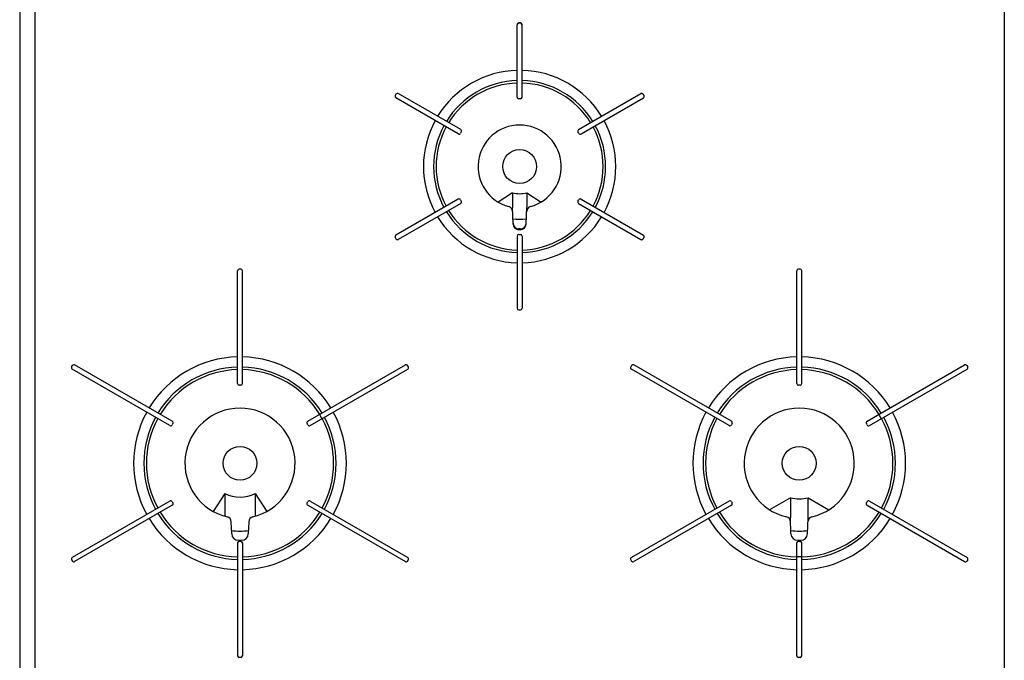
# Model space of a CAD drawing. Extents: x -4482 to 19701, y -3770 to 14367.
# Drawn here: x 1705 to 2286, y 10877 to 11255 of the extents above; entities that cross this region are included whole.
import ezdxf

# ---------------------------------------------------------------- set-up
doc = ezdxf.new("R2010")
doc.units = 0
doc.header["$LTSCALE"] = 100
doc.header["$MEASUREMENT"] = 0
doc.layers.get('0').update_dxf_attribs({"linetype": 'CONTINUOUS'})

# ---------------------------------------------------------------- blocks, each defined once
blk = doc.blocks.new('RB31AW13A16R（平面）')
at = {"linetype": 'Continuous'}
for p, q in [((-295, 485), (-295, 20)), ((-286, 485), (-286, 20)), ((286, 485), (286, 20)), ((0.45, 407.2), (-0.45, 407.2)), ((0.45, 407), (-0.45, 407)), ((-1.45, 363.5), (-1.45, 406)), ((1.45, 363.5), (1.45, 406)), ((-72.95, 365.14), (-73.4, 364.36)), ((-36.23, 341.74), (-73.04, 362.99)), ((-34.78, 344.26), (-71.59, 365.51)), ((0.45, 362.5), (-0.45, 362.5)), ((34.78, 344.26), (71.59, 365.51)), ((36.23, 341.74), (73.04, 362.99)), ((73.4, 364.36), (72.95, 365.14)), ((-34.42, 342.89), (-34.87, 342.11)), ((34.87, 342.11), (34.42, 342.89)), ((-36.23, 303.26), (-73.04, 282.01)), ((-34.87, 302.89), (-34.42, 302.11)), ((-4.25, 307.07), (-12.62, 301.5)), ((-4.25, 307.07), (-4.25, 298.37)), ((4.25, 307.07), (4.25, 298.37)), ((4.25, 307.07), (12.62, 301.5)), ((34.42, 302.11), (34.87, 302.89)), ((36.23, 303.26), (73.04, 282.01)), ((-34.78, 300.74), (-71.59, 279.49)), ((-3.86, 288.6), (-4.25, 298.37)), ((3.86, 288.6), (4.25, 298.37)), ((34.78, 300.74), (71.59, 279.49)), ((0.39, 285.77), (-0.39, 285.77)), ((0.37, 285.24), (-0.37, 285.24)), ((-73.4, 280.64), (-72.95, 279.86)), ((-1.45, 281.5), (-1.45, 239)), ((-0.45, 282.5), (0.45, 282.5)), ((1.45, 281.5), (1.45, 239)), ((72.95, 279.86), (73.4, 280.64)), ((-164.55, 262), (-165.45, 262)), ((165.45, 262), (164.55, 262)), ((-166.45, 194.5), (-166.45, 261)), ((-163.55, 194.5), (-163.55, 261)), ((163.55, 194.5), (163.55, 261)), ((166.45, 194.5), (166.45, 261)), ((-0.45, 238), (0.45, 238)), ((-264.38, 204.36), (-263.93, 205.14)), ((-204.98, 172.26), (-262.57, 205.51)), ((-125.02, 172.26), (-67.43, 205.51)), ((-65.62, 204.36), (-66.07, 205.14)), ((66.07, 205.14), (65.62, 204.36)), ((125.02, 172.26), (67.43, 205.51)), ((204.98, 172.26), (262.57, 205.51)), ((263.93, 205.14), (264.38, 204.36)), ((-206.43, 169.74), (-264.02, 202.99)), ((-123.57, 169.74), (-65.98, 202.99)), ((123.57, 169.74), (65.98, 202.99)), ((206.43, 169.74), (264.02, 202.99)), ((-164.55, 193.5), (-165.45, 193.5)), ((165.45, 193.5), (164.55, 193.5)), ((-117.66, 176.51), (-117.84, 175.82)), ((-117.84, 175.82), (-116.89, 174.18)), ((212.34, 176.51), (212.16, 175.82)), ((212.16, 175.82), (213.11, 174.18)), ((-204.61, 170.89), (-205.06, 170.11)), ((-124.94, 170.11), (-125.39, 170.89)), ((-116.21, 173.99), (-116.89, 174.18)), ((125.39, 170.89), (124.94, 170.11)), ((205.06, 170.11), (204.61, 170.89)), ((213.79, 173.99), (213.11, 174.18)), ((-174, 129.64), (-180.91, 119.16)), ((-174, 129.64), (-174, 116.27)), ((-156, 129.64), (-156, 116.27)), ((-156, 129.64), (-149.09, 119.16)), ((-206.43, 125.26), (-264.02, 92.01)), ((-204.98, 122.74), (-262.57, 89.49)), ((-205.06, 124.89), (-204.61, 124.11)), ((-125.39, 124.11), (-124.94, 124.89)), ((-125.02, 122.74), (-67.43, 89.49)), ((-123.57, 125.26), (-65.98, 92.01)), ((123.57, 125.26), (65.98, 92.01)), ((125.02, 122.74), (67.43, 89.49)), ((124.94, 124.89), (125.39, 124.11)), ((159.75, 127.17), (147.52, 120.1)), ((159.75, 127.17), (159.75, 115.47)), ((170.25, 115.47), (170.25, 127.17)), ((170.25, 127.17), (182.48, 120.1)), ((204.61, 124.11), (205.06, 124.89)), ((204.98, 122.74), (262.57, 89.49)), ((206.43, 125.26), (264.02, 92.01)), ((-169.89, 105.92), (-170.16, 113.06)), ((-159.84, 113.06), (-160.11, 105.92)), ((160.11, 105.92), (159.75, 115.43)), ((169.89, 105.92), (170.25, 115.43)), ((-166.45, 100.5), (-166.45, 34)), ((-165.9, 102.07), (-164.1, 102.07)), ((-165.87, 101.42), (-165.84, 101.42)), ((-165.45, 101.5), (-164.55, 101.5)), ((-165.29, 102.06), (-164.71, 102.06)), ((-164.14, 101.41), (-164.13, 101.41)), ((-163.55, 100.5), (-163.55, 34)), ((163.55, 34), (163.55, 100.5)), ((164.1, 102.07), (165.97, 102.07)), ((164.55, 101.5), (165.45, 101.5)), ((164.71, 102.06), (165.29, 102.06)), ((166.45, 34), (166.45, 100.5)), ((-264.38, 90.64), (-263.93, 89.86)), ((-66.07, 89.86), (-65.62, 90.64)), ((65.62, 90.64), (66.07, 89.86)), ((163.55, 92), (164.05, 92.5)), ((164.05, 92.5), (165.95, 92.5)), ((165.95, 92.5), (166.45, 92)), ((264.38, 90.64), (263.93, 89.86)), ((264.38, 90.64), (263.93, 89.86)), ((-164.55, 33), (-165.45, 33)), ((165.45, 33), (164.55, 33))]:
    blk.add_line(p, q, dxfattribs=at)
for centre in [(0, 322.5), (-165, 147.5), (165, 147.5)]:
    blk.add_circle(centre, 10, dxfattribs=at)
for centre, radius, start, end in [((-0.45, 406.2), 1, 90, 180), ((-0.45, 406), 1, 90, 180), ((0.45, 406.2), 1, 0, 90), ((0.45, 406), 1, 0, 90), ((0, 322.5), 56.75, 91.4641, 148.5359), ((0, 322.5), 56.75, 31.4641, 88.5359), ((0, 322.5), 50.75, 91.63725, 148.36275), ((0, 322.5), 50.75, 31.63725, 88.36275), ((0, 322.5), 49.25, 91.63725, 148.31288), ((0, 322.5), 49.25, 31.68712, 88.36275), ((-72.54, 363.86), 1, 150, 240), ((-72.09, 364.64), 1, 60, 150), ((-0.45, 363.5), 1, 180, 270), ((0.45, 363.5), 1, 270, 0), ((72.09, 364.64), 1, 30, 120), ((72.54, 363.86), 1, 300, 30), ((0, 322.5), 56.75, 151.4641, 208.5359), ((0, 322.5), 56.75, 331.4641, 28.5359), ((0, 322.5), 50.75, 151.63725, 208.36275), ((0, 322.5), 49.25, 151.68712, 208.31288), ((-35.28, 343.39), 1, 330, 60), ((0, 322.5), 24.5, 285.08346, 254.91654), ((35.28, 343.39), 1, 120, 210), ((0, 322.5), 49.25, 331.68712, 28.31288), ((0, 322.5), 50.75, 331.63725, 28.36275), ((-35.73, 342.61), 1, 240, 330), ((35.73, 342.61), 1, 210, 300), ((-35.73, 302.39), 1, 30, 120), ((0, 322.5), 16, 254.59591, 285.40409), ((35.73, 302.39), 1, 60, 150), ((0, 322.5), 49.25, 211.68712, 268.31288), ((-35.28, 301.61), 1, 300, 30), ((-7.16, 295.95), 3, 2.27146, 74.91654), ((0, 322.5), 49.25, 271.68712, 328.31288), ((7.16, 295.95), 3, 105.08346, 177.72854), ((35.28, 301.61), 1, 150, 240), ((0, 322.5), 56.75, 211.4641, 268.5359), ((0, 322.5), 50.75, 211.63725, 268.36275), ((0, 322.5), 31, 262.70465, 277.29535), ((0, 322.5), 50.75, 271.63725, 328.36275), ((0, 322.5), 56.75, 271.4641, 328.5359), ((-0.39, 289.27), 3.5, 182.27146, 270), ((-0.37, 288.74), 3.5, 182.27146, 270), ((0.37, 288.74), 3.5, 270, 357.72854), ((0.39, 289.27), 3.5, 270, 357.72854), ((-72.54, 281.14), 1, 120, 210), ((-72.09, 280.36), 1, 210, 300), ((-0.45, 281.5), 1, 90, 180), ((0.45, 281.5), 1, 0, 90), ((72.09, 280.36), 1, 240, 330), ((72.54, 281.14), 1, 330, 60), ((-165.45, 261), 1, 90, 180), ((-164.55, 261), 1, 0, 90), ((164.55, 261), 1, 90, 180), ((165.45, 261), 1, 0, 90), ((-0.45, 239), 1, 180, 270), ((0.45, 239), 1, 270, 0), ((-165, 147.5), 62.75, 91.32408, 148.67592), ((-165, 147.5), 62.75, 31.32408, 88.67592), ((165, 147.5), 62.75, 91.32408, 148.67592), ((165, 147.5), 62.75, 31.32408, 88.67592), ((-263.52, 203.86), 1, 150, 240), ((-263.07, 204.64), 1, 60, 150), ((-165, 147.5), 56.75, 91.4641, 148.5359), ((-165, 147.5), 56.75, 31.4641, 88.5359), ((-66.93, 204.64), 1, 30, 120), ((-66.48, 203.86), 1, 300, 30), ((66.48, 203.86), 1, 150, 240), ((66.93, 204.64), 1, 60, 150), ((165, 147.5), 56.75, 91.4641, 148.5359), ((165, 147.5), 56.75, 31.4641, 88.5359), ((263.07, 204.64), 1, 30, 120), ((263.52, 203.86), 1, 300, 30), ((-165, 147.5), 55.25, 91.50386, 148.49614), ((-165, 147.5), 55.25, 31.50386, 88.49614), ((165, 147.5), 55.25, 91.50386, 148.49614), ((165, 147.5), 55.25, 31.50386, 88.49614), ((-165.45, 194.5), 1, 180, 270), ((-164.55, 194.5), 1, 270, 0), ((164.55, 194.5), 1, 180, 270), ((165.45, 194.5), 1, 270, 0), ((-165, 147.5), 62.75, 151.32408, 208.67592), ((-165, 147.5), 56.75, 151.4641, 208.5359), ((-165, 147.5), 32.5, 283.28775, 256.71213), ((-165, 147.5), 56.75, 331.4641, 28.5359), ((-165, 147.5), 62.75, 331.32408, 28.67592), ((165, 147.5), 62.75, 151.32408, 208.67592), ((165, 147.5), 56.75, 151.4641, 208.5359), ((165, 147.5), 32.5, 283.28775, 256.71225), ((165, 147.5), 56.75, 331.4641, 28.5359), ((165, 147.5), 62.75, 331.32408, 28.67592), ((-165, 147.5), 55.25, 151.50386, 208.49614), ((-205.93, 170.61), 1, 240, 330), ((-205.48, 171.39), 1, 330, 60), ((-124.52, 171.39), 1, 120, 210), ((-124.07, 170.61), 1, 210, 300), ((-165, 147.5), 55.25, 331.50386, 28.49614), ((165, 147.5), 55.25, 151.50386, 208.49614), ((124.07, 170.61), 1, 240, 330), ((124.52, 171.39), 1, 330, 60), ((205.48, 171.39), 1, 120, 210), ((205.93, 170.61), 1, 210, 300), ((165, 147.5), 55.25, 331.50386, 28.49614), ((-165, 147.5), 20, 243.25632, 296.74368), ((-205.93, 124.39), 1, 30, 120), ((-205.48, 123.61), 1, 300, 30), ((-124.52, 123.61), 1, 150, 240), ((-124.07, 124.39), 1, 60, 150), ((124.07, 124.39), 1, 30, 120), ((124.52, 123.61), 1, 300, 30), ((165, 147.5), 21, 255.52249, 284.47751), ((205.48, 123.61), 1, 150, 240), ((205.93, 124.39), 1, 60, 150), ((-165, 147.5), 56.75, 211.4641, 268.5359), ((-165, 147.5), 55.25, 211.50386, 268.49614), ((-165, 147.5), 55.25, 271.50386, 328.49614), ((-165, 147.5), 56.75, 271.4641, 328.5359), ((165, 147.5), 56.75, 211.4641, 268.5359), ((165, 147.5), 55.25, 211.50386, 268.49614), ((165, 147.5), 55.25, 271.50386, 328.49614), ((165, 147.5), 56.75, 271.4641, 328.5359), ((-165, 147.5), 62.75, 211.32408, 268.67592), ((-173.16, 112.95), 3, 2.14255, 76.71213), ((-165, 147.5), 62.75, 271.32408, 328.67592), ((-156.84, 112.95), 3, 103.28775, 177.85577), ((165, 147.5), 62.75, 211.32408, 268.67592), ((156.84, 112.95), 3, 2.14423, 76.71225), ((165, 147.5), 62.75, 271.32408, 328.67592), ((173.16, 112.95), 3, 103.28775, 177.85577), ((-165, 147.5), 40, 262.71538, 277.18076), ((-165.9, 106.07), 4, 182.14255, 270), ((-164.1, 106.07), 4, 270, 357.85577), ((165, 147.5), 40, 262.71538, 277.28462), ((164.1, 106.07), 4, 182.14423, 270), ((165.9, 106.07), 4, 270, 357.85577), ((-165.45, 100.5), 1, 90, 180), ((-164.55, 100.5), 1, 0, 90), ((164.55, 100.5), 1, 90, 180), ((165.45, 100.5), 1, 0, 90), ((-263.52, 91.14), 1, 120, 210), ((-263.07, 90.36), 1, 210, 300), ((-66.93, 90.36), 1, 240, 330), ((-66.48, 91.14), 1, 330, 60), ((66.48, 91.14), 1, 120, 210), ((66.93, 90.36), 1, 210, 300), ((263.07, 90.36), 1, 240, 330), ((263.52, 91.14), 1, 330, 60), ((-165.45, 34), 1, 180, 270), ((-164.55, 34), 1, 270, 0), ((164.55, 34), 1, 180, 270), ((165.45, 34), 1, 270, 0)]:
    blk.add_arc(centre, radius, start, end, dxfattribs=at)

msp = doc.modelspace()

# ---------------------------------------------------------------- block references
msp.add_blockref('RB31AW13A16R（平面）', (2000, 10846))

doc.saveas('drawing.dxf')
